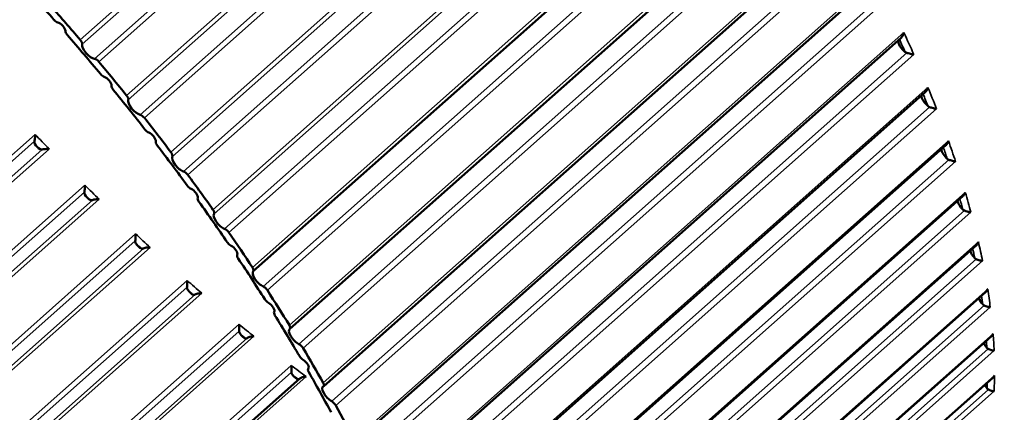
# Model space of a CAD drawing. Units: inches. Extents: x 0.3 to 10.7, y 0.3 to 8.2.
# Drawn here: x 8.1 to 8.7, y 3.9 to 4.2 of the extents above; entities that cross this region are included whole.
import ezdxf

# ---------------------------------------------------------------- set-up
doc = ezdxf.new("R2010")
doc.units = ezdxf.units.IN
doc.header["$MEASUREMENT"] = 0
doc.layers.add('Visible (ANSI)', color=7, linetype='Continuous', lineweight=50)
doc.layers.add('Visible Narrow (ANSI)', color=7, linetype='Continuous', lineweight=35)

msp = doc.modelspace()

# ---------------------------------------------------------------- linework, layer by layer
at = {"layer": 'Visible (ANSI)'}
for p, q in [((8.21609, 3.99935), (8.55772, 4.30229)), ((8.2402, 3.9615), (8.5819, 4.2645)), ((8.2624, 3.92382), (8.60417, 4.22688)), ((8.28257, 3.88652), (8.62442, 4.18966)), ((8.30059, 3.84981), (8.64253, 4.15303)), ((8.31636, 3.81388), (8.65841, 4.11719)), ((8.32981, 3.77893), (8.67197, 4.08234)), ((8.34085, 3.74515), (8.68314, 4.04867)), ((8.34943, 3.71272), (8.69184, 4.01636)), ((8.35549, 3.68183), (8.69805, 3.9856)), ((8.35902, 3.65264), (8.70172, 3.95653)), ((8.25227, 3.93521), (8.25227, 3.93521)), ((8.24669, 3.9288), (7.90494, 3.62575)), ((8.35998, 3.62531), (8.70283, 3.92934))]:
    msp.add_line(p, q, dxfattribs=at)
for centre, major_axis, start_param, end_param in [((8.57053, 4.60146), (0.42939, -0.48422), 0, 3.141593), ((7.88751, 3.9958), (0.42231, -0.47624), 1.563805, 1.616669), ((7.88751, 3.9958), (0.42939, -0.48422), 1.530923, 1.575631), ((8.08592, 4.16576), (-0.00221, 0.00249), 1.563805, 2.66879), ((8.08931, 4.15984), (0.00276, -0.00312), 0.437764, 2.66879), ((8.09478, 4.15562), (-0.00221, 0.00249), 0.437764, 1.542749), ((7.88751, 3.9958), (0.42231, -0.47624), 1.489885, 1.542749), ((8.10105, 4.15085), (0.00221, -0.00249), 0.292651, 1.530923), ((8.10828, 4.14447), (-0.00442, 0.00499), 0.292651, 2.739983), ((8.64532, 4.14719), (-0.00442, 0.00499), 0.36653, 1.96769), ((8.1132, 4.13653), (0.00221, -0.00249), 1.501712, 2.739983), ((7.88751, 3.9958), (0.42939, -0.48422), 1.457003, 1.501712), ((8.11663, 4.12985), (-0.00221, 0.00249), 1.489885, 2.59487), ((8.11969, 4.124), (0.00276, -0.00312), 0.363844, 2.59487), ((8.12515, 4.11948), (-0.00221, 0.00249), 0.363844, 1.46883), ((7.88751, 3.9958), (0.42231, -0.47624), 1.415965, 1.46883), ((8.13141, 4.11437), (0.00221, -0.00249), 0.218731, 1.457003), ((8.13855, 4.10765), (-0.00442, 0.00499), 0.218731, 2.666063), ((8.66072, 4.11125), (0.00442, -0.00499), 3.599315, 5.035363), ((8.14305, 4.09976), (0.00221, -0.00249), 1.427792, 2.666063), ((7.88751, 3.9958), (0.42939, -0.48422), 1.383083, 1.427792), ((8.14609, 4.09321), (-0.00221, 0.00249), 1.415965, 2.520951), ((8.1488, 4.08746), (0.00276, -0.00312), 0.289924, 2.520951), ((8.07481, 4.08258), (0.00276, -0.00312), 4.160287, 5.451212), ((8.15422, 4.08267), (-0.00221, 0.00249), 0.289924, 1.39491), ((7.88751, 3.9958), (0.42231, -0.47624), 1.342045, 1.39491), ((8.16044, 4.07723), (0.00221, -0.00249), 0.144812, 1.383083), ((8.67377, 4.07633), (0.00442, -0.00499), 3.690844, 4.961443), ((8.16745, 4.07022), (-0.00442, 0.00499), 0.144812, 2.592144), ((8.17151, 4.06243), (0.00221, -0.00249), 1.353872, 2.592144), ((7.88751, 3.9958), (0.42939, -0.48422), 1.309163, 1.353872), ((8.17413, 4.05604), (-0.00221, 0.00249), 1.342045, 2.447031), ((8.17649, 4.05043), (0.00276, -0.00312), 0.216005, 2.447031), ((8.10762, 4.04934), (0.00276, -0.00312), 4.234207, 5.525132), ((8.18184, 4.04538), (-0.00221, 0.00249), 0.216005, 1.32099), ((7.88751, 3.9958), (0.42231, -0.47624), 1.268126, 1.32099), ((8.68438, 4.04264), (0.00442, -0.00499), 3.782789, 4.887523), ((8.18798, 4.03966), (0.00221, -0.00249), 0.070892, 1.309163), ((8.19481, 4.03239), (-0.00442, 0.00499), 0.070892, 2.518224), ((8.19842, 4.02473), (0.00221, -0.00249), 1.279952, 2.518224), ((7.88751, 3.9958), (0.42939, -0.48422), 1.235244, 1.279952), ((8.20061, 4.01854), (-0.00221, 0.00249), 1.268126, 2.373111), ((8.1411, 4.01746), (0.00276, -0.00312), 4.308127, 5.599052), ((8.20259, 4.01309), (0.00276, -0.00312), 0.142085, 2.373111), ((8.69251, 4.01033), (0.00442, -0.00499), 3.875238, 4.813603), ((8.20785, 4.00782), (-0.00221, 0.00249), 0.142085, 1.24707), ((7.88751, 3.9958), (0.42231, -0.47624), 1.194206, 1.24707), ((8.2205, 3.99435), (-0.00442, 0.00499), 6.280157, 8.727489), ((8.21387, 4.00184), (0.00221, -0.00249), 6.280157, 7.518429), ((8.17505, 3.98711), (0.00276, -0.00312), 4.382047, 5.672971), ((8.22362, 3.98687), (0.00221, -0.00249), 1.206032, 2.444304), ((7.88751, 3.9958), (0.42939, -0.48422), 1.161324, 1.206032), ((8.22538, 3.98091), (-0.00221, 0.00249), 1.194206, 2.299191), ((8.6981, 3.97961), (0.00442, -0.00499), 3.968291, 4.739683), ((8.22698, 3.97566), (0.00276, -0.00312), 0.068165, 2.299191), ((8.2321, 3.9702), (-0.00221, 0.00249), 0.068165, 1.17315), ((7.88751, 3.9958), (0.42231, -0.47624), 1.120286, 1.17315), ((8.24437, 3.95632), (-0.00442, 0.00499), 6.206237, 8.653569), ((8.23799, 3.96399), (0.00221, -0.00249), 6.206237, 7.444509), ((8.2093, 3.95847), (0.00276, -0.00312), 4.455967, 5.746891), ((8.247, 3.94907), (0.00221, -0.00249), 1.132112, 2.370384), ((7.88751, 3.9958), (0.42939, -0.48422), 1.087404, 1.132112), ((8.70114, 3.95062), (0.00442, -0.00499), 4.06206, 4.665764), ((8.2483, 3.94337), (-0.00221, 0.00249), 1.120286, 2.225271), ((8.24951, 3.93834), (0.00276, -0.00312), 6.27743, 8.508457), ((8.25448, 3.93271), (-0.00221, 0.00249), 6.27743, 7.382416), ((8.24366, 3.93168), (0.00276, -0.00312), 4.529886, 5.820811), ((7.88751, 3.9958), (0.42231, -0.47624), 1.046366, 1.099231), ((8.26629, 3.91851), (-0.00442, 0.00499), 6.132318, 8.57965), ((8.26019, 3.92631), (0.00221, -0.00249), 6.132318, 7.370589), ((8.70159, 3.92354), (0.00442, -0.00499), 4.156674, 4.591844), ((8.26841, 3.91152), (0.00221, -0.00249), 1.058193, 2.296464), ((7.88751, 3.9958), (0.42939, -0.48422), 1.013484, 1.058193)]:
    msp.add_ellipse(centre, major_axis=major_axis, ratio=0.408248, start_param=start_param, end_param=end_param, dxfattribs=at)
for points, knots in [([(8.64253, 4.15303), (8.64254, 4.15304), (8.64254, 4.15304), (8.64286, 4.15333), (8.64314, 4.15369), (8.64358, 4.15443), (8.64375, 4.15479), (8.64405, 4.15555), (8.64417, 4.15595), (8.64428, 4.15638), (8.64428, 4.1564), (8.64428, 4.15641)], [0.00838413, 0.00838413, 0.00838413, 0.00838413, 0.0085854, 0.0085854, 0.02028262, 0.02028262, 0.02962997, 0.02962997, 0.0393321, 0.0393321, 0.03964864, 0.03964864, 0.03964864, 0.03964864]), ([(8.64515, 4.14359), (8.64523, 4.14353), (8.6453, 4.14348), (8.64562, 4.14327), (8.64588, 4.14314), (8.64616, 4.14306)], [-0.15853526, -0.15853526, -0.15853526, -0.15853526, -0.15585976, -0.15585976, -0.14754074, -0.14754074, -0.14754074, -0.14754074]), ([(8.65083, 4.14203), (8.65082, 4.14203), (8.6508, 4.14203), (8.65048, 4.14208), (8.65015, 4.14214), (8.64944, 4.14227), (8.64908, 4.14234), (8.64822, 4.14253), (8.64772, 4.14264), (8.64686, 4.14286), (8.6465, 4.14296), (8.64616, 4.14306)], [-0.00031915, -0.00031915, -0.00031915, -0.00031915, 0, 0, 0.00978222, 0.00978222, 0.01920673, 0.01920673, 0.03100051, 0.03100051, 0.03965678, 0.03965678, 0.03965678, 0.03965678]), ([(8.65841, 4.11719), (8.65868, 4.11743), (8.65893, 4.11772), (8.65935, 4.11836), (8.65954, 4.11871), (8.65987, 4.11945), (8.66001, 4.11984), (8.66013, 4.12027), (8.66014, 4.12028), (8.66014, 4.12029)], [0.01058652, 0.01058652, 0.01058652, 0.01058652, 0.02028262, 0.02028262, 0.02962997, 0.02962997, 0.0393321, 0.0393321, 0.03964864, 0.03964864, 0.03964864, 0.03964864]), ([(8.6602, 4.10795), (8.66027, 4.10789), (8.66034, 4.10783), (8.66066, 4.1076), (8.66092, 4.10747), (8.6612, 4.10737)], [-0.15853526, -0.15853526, -0.15853526, -0.15853526, -0.15585976, -0.15585976, -0.14754074, -0.14754074, -0.14754074, -0.14754074]), ([(8.66577, 4.10628), (8.66576, 4.10628), (8.66575, 4.10628), (8.66544, 4.10633), (8.66512, 4.10638), (8.66444, 4.10651), (8.66408, 4.10658), (8.66325, 4.10677), (8.66276, 4.1069), (8.6619, 4.10714), (8.66154, 4.10725), (8.6612, 4.10737)], [-0.00031915, -0.00031915, -0.00031915, -0.00031915, 0, 0, 0.00978222, 0.00978222, 0.01920673, 0.01920673, 0.03100051, 0.03100051, 0.03965678, 0.03965678, 0.03965678, 0.03965678]), ([(8.07203, 4.08486), (8.07196, 4.08459), (8.07195, 4.08432), (8.07204, 4.08378), (8.07214, 4.08351), (8.07228, 4.08325)], [-0.03665106, -0.03665106, -0.03665106, -0.03665106, -0.02869282, -0.02869282, -0.02084706, -0.02084706, -0.02084706, -0.02084706]), ([(8.07203, 4.08486), (8.07211, 4.08521), (8.07219, 4.0856), (8.07232, 4.08654), (8.07238, 4.0871), (8.07246, 4.08824), (8.07248, 4.08883), (8.07248, 4.08941), (8.07248, 4.08942), (8.07248, 4.08943)], [0, 0, 0, 0, 0.00971275, 0.00971275, 0.02226849, 0.02226849, 0.03572003, 0.03572003, 0.03603563, 0.03603563, 0.03603563, 0.03603563]), ([(8.67197, 4.08234), (8.67218, 4.08253), (8.67238, 4.08275), (8.67279, 4.08328), (8.67299, 4.08362), (8.67335, 4.08433), (8.67351, 4.08472), (8.67365, 4.08514), (8.67365, 4.08515), (8.67366, 4.08516)], [0.01284071, 0.01284071, 0.01284071, 0.01284071, 0.02028262, 0.02028262, 0.02962997, 0.02962997, 0.0393321, 0.0393321, 0.03964864, 0.03964864, 0.03964864, 0.03964864]), ([(8.07573, 4.07965), (8.07579, 4.07962), (8.07584, 4.07959), (8.0762, 4.07943), (8.0765, 4.07937), (8.07695, 4.07941), (8.07706, 4.07944), (8.07718, 4.07948)], [-0.2391549, -0.2391549, -0.2391549, -0.2391549, -0.23733327, -0.23733327, -0.22747115, -0.22747115, -0.2237763, -0.2237763, -0.2237763, -0.2237763]), ([(8.08171, 4.07979), (8.0817, 4.07979), (8.08169, 4.07979), (8.08109, 4.07983), (8.08049, 4.07985), (8.07935, 4.07983), (8.07879, 4.07979), (8.07788, 4.07965), (8.07751, 4.07958), (8.07718, 4.07948)], [-0.00031833, -0.00031833, -0.00031833, -0.00031833, 0, 0, 0.01356758, 0.01356758, 0.02623163, 0.02623163, 0.03602817, 0.03602817, 0.03602817, 0.03602817]), ([(8.67288, 4.07335), (8.67295, 4.07329), (8.67303, 4.07323), (8.67335, 4.07298), (8.67361, 4.07283), (8.67389, 4.07273)], [-0.15853526, -0.15853526, -0.15853526, -0.15853526, -0.15585976, -0.15585976, -0.14754074, -0.14754074, -0.14754074, -0.14754074]), ([(8.67833, 4.07159), (8.67833, 4.07159), (8.67832, 4.07159), (8.67803, 4.07163), (8.67772, 4.07168), (8.67706, 4.0718), (8.67672, 4.07188), (8.67591, 4.07207), (8.67543, 4.07221), (8.67458, 4.07247), (8.67423, 4.07259), (8.67389, 4.07273)], [-0.00031915, -0.00031915, -0.00031915, -0.00031915, 0, 0, 0.00978222, 0.00978222, 0.01920673, 0.01920673, 0.03100051, 0.03100051, 0.03965678, 0.03965678, 0.03965678, 0.03965678]), ([(8.10487, 4.05142), (8.10482, 4.05114), (8.10483, 4.05086), (8.10496, 4.0503), (8.10507, 4.05003), (8.10522, 4.04977)], [-0.03665105, -0.03665105, -0.03665105, -0.03665105, -0.02869281, -0.02869281, -0.02084706, -0.02084706, -0.02084706, -0.02084706]), ([(8.10487, 4.05142), (8.10494, 4.05178), (8.10499, 4.05219), (8.10509, 4.05314), (8.10513, 4.05371), (8.10518, 4.05484), (8.10519, 4.05543), (8.10518, 4.05599), (8.10518, 4.056), (8.10518, 4.05601)], [0, 0, 0, 0, 0.00971275, 0.00971275, 0.02226849, 0.02226849, 0.03572003, 0.03572003, 0.03603563, 0.03603563, 0.03603563, 0.03603563]), ([(8.68314, 4.04867), (8.68328, 4.0488), (8.68343, 4.04895), (8.6838, 4.04939), (8.68402, 4.04971), (8.68442, 4.0504), (8.68459, 4.05078), (8.68475, 4.05118), (8.68475, 4.05119), (8.68475, 4.05121)], [0.01514552, 0.01514552, 0.01514552, 0.01514552, 0.02028262, 0.02028262, 0.02962997, 0.02962997, 0.0393321, 0.0393321, 0.03964864, 0.03964864, 0.03964864, 0.03964864]), ([(8.10876, 4.0463), (8.10881, 4.04627), (8.10886, 4.04625), (8.10921, 4.04612), (8.1095, 4.04608), (8.10992, 4.04616), (8.11004, 4.04619), (8.11015, 4.04624)], [-0.23915482, -0.23915482, -0.23915482, -0.23915482, -0.23733319, -0.23733319, -0.22747107, -0.22747107, -0.22377623, -0.22377623, -0.22377623, -0.22377623]), ([(8.11463, 4.04673), (8.11462, 4.04673), (8.1146, 4.04673), (8.11401, 4.04676), (8.1134, 4.04676), (8.11226, 4.0467), (8.11171, 4.04664), (8.11082, 4.04646), (8.11046, 4.04636), (8.11015, 4.04624)], [-0.00031833, -0.00031833, -0.00031833, -0.00031833, 0, 0, 0.01356758, 0.01356758, 0.02623163, 0.02623163, 0.03602817, 0.03602817, 0.03602817, 0.03602817]), ([(8.68315, 4.03999), (8.68322, 4.03992), (8.68329, 4.03985), (8.6836, 4.0396), (8.68386, 4.03944), (8.68414, 4.03932)], [-0.15853526, -0.15853526, -0.15853526, -0.15853526, -0.15585976, -0.15585976, -0.14754074, -0.14754074, -0.14754074, -0.14754074]), ([(8.68846, 4.03816), (8.68845, 4.03816), (8.68844, 4.03816), (8.68817, 4.03818), (8.68788, 4.03823), (8.68725, 4.03834), (8.68692, 4.03841), (8.68613, 4.03861), (8.68566, 4.03875), (8.68483, 4.03904), (8.68448, 4.03917), (8.68414, 4.03932)], [-0.00031915, -0.00031915, -0.00031915, -0.00031915, 0, 0, 0.00978222, 0.00978222, 0.01920673, 0.01920673, 0.03100051, 0.03100051, 0.03965678, 0.03965678, 0.03965678, 0.03965678]), ([(8.1384, 4.01934), (8.13837, 4.01904), (8.13839, 4.01876), (8.13855, 4.01818), (8.13868, 4.01791), (8.13884, 4.01765)], [-0.03665106, -0.03665106, -0.03665106, -0.03665106, -0.02869282, -0.02869282, -0.02084706, -0.02084706, -0.02084706, -0.02084706]), ([(8.1384, 4.01934), (8.13845, 4.01971), (8.13848, 4.02012), (8.13854, 4.02109), (8.13857, 4.02165), (8.13859, 4.02278), (8.13859, 4.02335), (8.13857, 4.0239), (8.13857, 4.02391), (8.13857, 4.02393)], [0, 0, 0, 0, 0.00971275, 0.00971275, 0.02226849, 0.02226849, 0.03572003, 0.03572003, 0.03603563, 0.03603563, 0.03603563, 0.03603563]), ([(8.69184, 4.01636), (8.69193, 4.01644), (8.69201, 4.01651), (8.69234, 4.01686), (8.69258, 4.01716), (8.69301, 4.01783), (8.6932, 4.01819), (8.69337, 4.01859), (8.69337, 4.0186), (8.69338, 4.01862)], [0.01750109, 0.01750109, 0.01750109, 0.01750109, 0.02028262, 0.02028262, 0.02962997, 0.02962997, 0.0393321, 0.0393321, 0.03964864, 0.03964864, 0.03964864, 0.03964864]), ([(8.14244, 4.01433), (8.14249, 4.01431), (8.14254, 4.01429), (8.14288, 4.01419), (8.14315, 4.01417), (8.14355, 4.01429), (8.14366, 4.01433), (8.14377, 4.01438)], [-0.23915488, -0.23915488, -0.23915488, -0.23915488, -0.23733325, -0.23733325, -0.22747113, -0.22747113, -0.22377629, -0.22377629, -0.22377629, -0.22377629]), ([(8.14819, 4.01506), (8.14817, 4.01506), (8.14816, 4.01506), (8.14756, 4.01508), (8.14695, 4.01506), (8.14582, 4.01496), (8.14528, 4.01487), (8.14441, 4.01465), (8.14406, 4.01453), (8.14377, 4.01438)], [-0.00031833, -0.00031833, -0.00031833, -0.00031833, 0, 0, 0.01356758, 0.01356758, 0.02623163, 0.02623163, 0.03602817, 0.03602817, 0.03602817, 0.03602817]), ([(8.69093, 4.00803), (8.691, 4.00796), (8.69107, 4.00789), (8.69138, 4.00762), (8.69163, 4.00745), (8.69191, 4.00732)], [-0.15853526, -0.15853526, -0.15853526, -0.15853526, -0.15585976, -0.15585976, -0.14754074, -0.14754074, -0.14754074, -0.14754074]), ([(8.69609, 4.00615), (8.69608, 4.00615), (8.69607, 4.00615), (8.69582, 4.00617), (8.69554, 4.0062), (8.69494, 4.00631), (8.69462, 4.00638), (8.69387, 4.00658), (8.69341, 4.00672), (8.6926, 4.00702), (8.69225, 4.00716), (8.69191, 4.00732)], [-0.00031915, -0.00031915, -0.00031915, -0.00031915, 0, 0, 0.00978222, 0.00978222, 0.01920673, 0.01920673, 0.03100051, 0.03100051, 0.03965678, 0.03965678, 0.03965678, 0.03965678]), ([(8.17242, 3.98878), (8.17245, 3.98916), (8.17247, 3.98958), (8.17249, 3.99055), (8.1725, 3.99111), (8.1725, 3.99223), (8.17249, 3.9928), (8.17247, 3.99333), (8.17247, 3.99334), (8.17247, 3.99335)], [0, 0, 0, 0, 0.00971275, 0.00971275, 0.02226849, 0.02226849, 0.03572003, 0.03572003, 0.03603563, 0.03603563, 0.03603563, 0.03603563]), ([(8.17242, 3.98878), (8.1724, 3.98847), (8.17245, 3.98818), (8.17263, 3.9876), (8.17278, 3.98732), (8.17295, 3.98706)], [-0.03665105, -0.03665105, -0.03665105, -0.03665105, -0.02869282, -0.02869282, -0.02084706, -0.02084706, -0.02084706, -0.02084706]), ([(8.69805, 3.9856), (8.69806, 3.98561), (8.69807, 3.98562), (8.69836, 3.98587), (8.69861, 3.98616), (8.69907, 3.9868), (8.69928, 3.98715), (8.69946, 3.98754), (8.69947, 3.98755), (8.69948, 3.98756)], [0.01990916, 0.01990916, 0.01990916, 0.01990916, 0.02028262, 0.02028262, 0.02962997, 0.02962997, 0.0393321, 0.0393321, 0.03964864, 0.03964864, 0.03964864, 0.03964864]), ([(8.17659, 3.98391), (8.17664, 3.98389), (8.17669, 3.98388), (8.17701, 3.98381), (8.17727, 3.98382), (8.17765, 3.98397), (8.17775, 3.98402), (8.17785, 3.98408)], [-0.23915489, -0.23915489, -0.23915489, -0.23915489, -0.23733326, -0.23733326, -0.22747114, -0.22747114, -0.22377629, -0.22377629, -0.22377629, -0.22377629]), ([(8.18219, 3.98494), (8.18218, 3.98494), (8.18217, 3.98495), (8.18156, 3.98495), (8.18096, 3.98491), (8.17984, 3.98477), (8.17931, 3.98466), (8.17846, 3.98439), (8.17813, 3.98425), (8.17785, 3.98408)], [-0.00031833, -0.00031833, -0.00031833, -0.00031833, 0, 0, 0.01356758, 0.01356758, 0.02623163, 0.02623163, 0.03602817, 0.03602817, 0.03602817, 0.03602817]), ([(8.69619, 3.97767), (8.69625, 3.97759), (8.69632, 3.97752), (8.69662, 3.97724), (8.69688, 3.97706), (8.69715, 3.97692)], [-0.15853526, -0.15853526, -0.15853526, -0.15853526, -0.15585976, -0.15585976, -0.14754074, -0.14754074, -0.14754074, -0.14754074]), ([(8.70118, 3.97576), (8.70117, 3.97576), (8.70117, 3.97576), (8.70093, 3.97576), (8.70066, 3.97579), (8.7001, 3.97588), (8.69979, 3.97595), (8.69906, 3.97614), (8.69862, 3.97629), (8.69783, 3.9766), (8.69748, 3.97675), (8.69715, 3.97692)], [-0.00031915, -0.00031915, -0.00031915, -0.00031915, 0, 0, 0.00978222, 0.00978222, 0.01920673, 0.01920673, 0.03100051, 0.03100051, 0.03965678, 0.03965678, 0.03965678, 0.03965678]), ([(8.20676, 3.95991), (8.20676, 3.9603), (8.20676, 3.96073), (8.20676, 3.9617), (8.20675, 3.96226), (8.20673, 3.96336), (8.20671, 3.96392), (8.20669, 3.96443), (8.20669, 3.96445), (8.20669, 3.96446)], [0, 0, 0, 0, 0.00971275, 0.00971275, 0.02226849, 0.02226849, 0.03572003, 0.03572003, 0.03603563, 0.03603563, 0.03603563, 0.03603563]), ([(8.20676, 3.95991), (8.20675, 3.9596), (8.20681, 3.9593), (8.20703, 3.95871), (8.20718, 3.95843), (8.20737, 3.95817)], [-0.03665105, -0.03665105, -0.03665105, -0.03665105, -0.02869281, -0.02869281, -0.02084705, -0.02084705, -0.02084705, -0.02084705]), ([(8.21103, 3.95521), (8.21108, 3.9552), (8.21113, 3.95519), (8.21143, 3.95515), (8.21168, 3.95519), (8.21203, 3.95537), (8.21212, 3.95543), (8.21222, 3.9555)], [-0.23915483, -0.23915483, -0.23915483, -0.23915483, -0.2373332, -0.2373332, -0.22747108, -0.22747108, -0.22377623, -0.22377623, -0.22377623, -0.22377623]), ([(8.21647, 3.95656), (8.21646, 3.95656), (8.21644, 3.95656), (8.21584, 3.95654), (8.21524, 3.95649), (8.21413, 3.9563), (8.21361, 3.95617), (8.2128, 3.95585), (8.21247, 3.95569), (8.21222, 3.9555)], [-0.00031833, -0.00031833, -0.00031833, -0.00031833, 0, 0, 0.01356758, 0.01356758, 0.02623163, 0.02623163, 0.03602817, 0.03602817, 0.03602817, 0.03602817]), ([(8.70172, 3.95653), (8.70194, 3.95673), (8.70214, 3.95694), (8.70258, 3.95748), (8.7028, 3.95783), (8.703, 3.9582), (8.70301, 3.95821), (8.70302, 3.95822)], [0.02236679, 0.02236679, 0.02236679, 0.02236679, 0.02962997, 0.02962997, 0.0393321, 0.0393321, 0.03964864, 0.03964864, 0.03964864, 0.03964864]), ([(8.6989, 3.94905), (8.69896, 3.94898), (8.69903, 3.9489), (8.69932, 3.94861), (8.69957, 3.94843), (8.69984, 3.94828)], [-0.15853526, -0.15853526, -0.15853526, -0.15853526, -0.15585976, -0.15585976, -0.14754074, -0.14754074, -0.14754074, -0.14754074]), ([(8.70371, 3.94713), (8.7037, 3.94713), (8.70369, 3.94713), (8.70347, 3.94713), (8.70322, 3.94714), (8.70269, 3.94722), (8.7024, 3.94728), (8.7017, 3.94747), (8.70127, 3.94762), (8.7005, 3.94794), (8.70017, 3.9481), (8.69984, 3.94828)], [-0.00031915, -0.00031915, -0.00031915, -0.00031915, 0, 0, 0.00978222, 0.00978222, 0.01920673, 0.01920673, 0.03100051, 0.03100051, 0.03965678, 0.03965678, 0.03965678, 0.03965678]), ([(8.24121, 3.93289), (8.2412, 3.93329), (8.24118, 3.93372), (8.24115, 3.9347), (8.24113, 3.93525), (8.24109, 3.93634), (8.24107, 3.93688), (8.24105, 3.93738), (8.24105, 3.93739), (8.24105, 3.9374)], [0, 0, 0, 0, 0.00971275, 0.00971275, 0.02226849, 0.02226849, 0.03572003, 0.03572003, 0.03603563, 0.03603563, 0.03603563, 0.03603563]), ([(8.24121, 3.93289), (8.24122, 3.93258), (8.24129, 3.93227), (8.24154, 3.93168), (8.24171, 3.9314), (8.24191, 3.93114)], [-0.03665105, -0.03665105, -0.03665105, -0.03665105, -0.02869281, -0.02869281, -0.02084706, -0.02084706, -0.02084706, -0.02084706]), ([(8.24557, 3.92839), (8.24561, 3.92838), (8.24566, 3.92838), (8.24595, 3.92836), (8.24618, 3.92843), (8.24649, 3.92863), (8.24656, 3.92869), (8.24663, 3.92875)], [-0.23915485, -0.23915485, -0.23915485, -0.23915485, -0.23733323, -0.23733323, -0.2274711, -0.2274711, -0.22440683, -0.22440683, -0.22440683, -0.22440683]), ([(8.25083, 3.93005), (8.25082, 3.93005), (8.2508, 3.93005), (8.2502, 3.93002), (8.2496, 3.92994), (8.24851, 3.9297), (8.248, 3.92955), (8.24723, 3.92919), (8.24693, 3.92901), (8.24669, 3.9288)], [-0.00031833, -0.00031833, -0.00031833, -0.00031833, 0, 0, 0.01356758, 0.01356758, 0.02623163, 0.02623163, 0.03581241, 0.03581241, 0.03581241, 0.03581241]), ([(8.70283, 3.92934), (8.70297, 3.92947), (8.70311, 3.9296), (8.70351, 3.93004), (8.70375, 3.93037), (8.70397, 3.93073), (8.70398, 3.93074), (8.70398, 3.93075)], [0.02486299, 0.02486299, 0.02486299, 0.02486299, 0.02962997, 0.02962997, 0.0393321, 0.0393321, 0.03964864, 0.03964864, 0.03964864, 0.03964864]), ([(8.69904, 3.92235), (8.6991, 3.92227), (8.69916, 3.92219), (8.69945, 3.9219), (8.69969, 3.9217), (8.69995, 3.92155)], [-0.15853526, -0.15853526, -0.15853526, -0.15853526, -0.15585976, -0.15585976, -0.14754074, -0.14754074, -0.14754074, -0.14754074]), ([(8.70365, 3.92044), (8.70364, 3.92044), (8.70364, 3.92044), (8.70343, 3.92042), (8.7032, 3.92043), (8.7027, 3.92049), (8.70242, 3.92054), (8.70176, 3.92072), (8.70135, 3.92086), (8.7006, 3.92119), (8.70027, 3.92136), (8.69995, 3.92155)], [-0.00031915, -0.00031915, -0.00031915, -0.00031915, 0, 0, 0.00978222, 0.00978222, 0.01920673, 0.01920673, 0.03100051, 0.03100051, 0.03965678, 0.03965678, 0.03965678, 0.03965678])]:
    msp.add_open_spline(points, degree=3, knots=knots, dxfattribs=at)
at = {"layer": 'Visible Narrow (ANSI)'}
for p, q in [((8.44594, 4.45651), (8.10216, 4.15166)), ((8.10346, 4.14873), (8.44509, 4.45167)), ((8.45319, 4.44212), (8.11156, 4.13917)), ((8.11437, 4.13725), (8.45815, 4.4421)), ((8.47646, 4.41983), (8.13267, 4.11498)), ((8.13379, 4.11213), (8.47542, 4.41507)), ((8.48318, 4.40533), (8.14155, 4.10239)), ((8.14437, 4.1003), (8.48816, 4.40515)), ((8.50564, 4.38251), (8.16185, 4.07766)), ((8.16278, 4.0749), (8.50441, 4.37784)), ((8.51179, 4.36797), (8.17015, 4.06503)), ((8.17298, 4.06277), (8.51676, 4.36762)), ((8.53332, 4.34473), (8.18953, 4.03988)), ((8.19026, 4.03723), (8.53189, 4.34018)), ((8.53885, 4.33023), (8.19721, 4.02728)), ((8.20003, 4.02488), (8.54381, 4.32973)), ((8.55935, 4.30672), (8.21556, 4.00187)), ((8.56422, 4.29231), (8.22258, 3.98937)), ((8.22536, 3.98683), (8.56915, 4.29168)), ((8.58359, 4.26867), (8.2398, 3.96382)), ((8.58775, 4.25443), (8.24612, 3.95149)), ((8.24886, 3.94883), (8.59264, 4.25368)), ((8.6059, 4.2308), (8.26212, 3.92595)), ((8.60933, 4.21679), (8.2677, 3.91385)), ((8.27038, 3.91108), (8.61416, 4.21593)), ((8.62617, 4.19331), (8.28239, 3.88846)), ((8.62884, 4.1796), (8.28721, 3.87666)), ((8.28981, 3.8738), (8.63359, 4.17865)), ((8.64428, 4.15641), (8.3005, 3.85156)), ((8.64616, 4.14306), (8.30453, 3.84012)), ((8.30704, 3.83718), (8.65083, 4.14203)), ((8.66014, 4.12029), (8.31636, 3.81544)), ((8.6612, 4.10737), (8.31957, 3.80443)), ((8.32198, 3.80143), (8.66577, 4.10628)), ((8.07248, 4.08943), (7.72869, 3.78458)), ((7.73028, 3.78182), (8.07203, 4.08486)), ((8.67366, 4.08516), (8.32987, 3.78031)), ((8.07718, 4.07948), (7.73544, 3.77643)), ((7.73793, 3.77494), (8.08171, 4.07979)), ((8.67389, 4.07273), (8.33225, 3.76978)), ((8.33455, 3.76674), (8.67833, 4.07159)), ((8.10518, 4.05601), (7.7614, 3.75116)), ((7.76313, 3.74838), (8.10487, 4.05142)), ((8.68475, 4.05121), (8.34097, 3.74636)), ((8.11015, 4.04624), (7.76841, 3.7432)), ((7.77085, 3.74188), (8.11463, 4.04673)), ((8.68414, 4.03932), (8.34251, 3.73637)), ((8.34468, 3.7333), (8.68846, 4.03816)), ((8.13857, 4.02393), (7.79479, 3.71908)), ((7.79665, 3.71629), (8.1384, 4.01934)), ((8.69338, 4.01862), (8.34959, 3.71377)), ((8.14377, 4.01438), (7.80202, 3.71134)), ((7.8044, 3.71021), (8.14819, 4.01506)), ((8.69191, 4.00732), (8.35028, 3.70438)), ((8.35231, 3.7013), (8.69609, 4.00615)), ((8.17247, 3.99335), (7.82869, 3.6885)), ((7.83068, 3.68573), (8.17242, 3.98878)), ((8.69948, 3.98756), (8.35569, 3.68271)), ((8.17785, 3.98408), (7.83611, 3.68104)), ((7.83841, 3.68009), (8.18219, 3.98494)), ((8.69715, 3.97692), (8.35552, 3.67398)), ((8.3574, 3.67091), (8.70118, 3.97576)), ((8.20669, 3.96446), (7.86291, 3.65961)), ((7.86501, 3.65687), (8.20676, 3.95991)), ((8.21222, 3.9555), (7.87047, 3.65245)), ((7.87269, 3.65171), (8.21647, 3.95656)), ((8.70302, 3.95822), (8.35923, 3.65337)), ((8.69984, 3.94828), (8.3582, 3.64533)), ((8.35992, 3.64228), (8.70371, 3.94713)), ((8.24105, 3.9374), (7.89726, 3.63255)), ((7.89947, 3.62985), (8.24121, 3.93289)), ((7.90705, 3.6252), (8.25083, 3.93005)), ((8.70398, 3.93075), (8.3602, 3.6259)), ((8.69995, 3.92155), (8.35832, 3.6186)), ((8.35987, 3.61559), (8.70365, 3.92044))]:
    msp.add_line(p, q, dxfattribs=at)
for centre, major_axis, start_param, end_param in [((8.2313, 4.30065), (-0.42939, 0.48422), 4.051946, 4.081157), ((8.22902, 4.29863), (0.42717, -0.48173), 0.916015, 0.933136), ((8.22902, 4.29863), (0.42717, -0.48173), 0.842095, 0.858826), ((8.2313, 4.30065), (-0.42939, 0.48422), 3.978026, 4.007237), ((8.22902, 4.29863), (0.42452, -0.47874), 4.801832, 4.809667), ((8.2313, 4.30065), (-0.42231, 0.47624), 1.653629, 1.674685), ((8.2313, 4.30065), (-0.42939, 0.48422), 3.904106, 3.933317), ((8.22902, 4.29863), (0.42717, -0.48173), 0.768175, 0.784423), ((8.2313, 4.30065), (-0.42231, 0.47624), 1.727549, 1.748604), ((8.2313, 4.30065), (-0.42939, 0.48422), 3.830186, 3.859397), ((8.22902, 4.29863), (0.42452, -0.47874), 4.875752, 4.883587), ((8.22902, 4.29863), (0.42717, -0.48173), 0.694255, 0.709898), ((8.2313, 4.30065), (-0.42231, 0.47624), 1.801469, 1.822524), ((8.2313, 4.30065), (-0.42939, 0.48422), 3.756266, 3.785478), ((8.22902, 4.29863), (0.42452, -0.47874), 4.949672, 4.957507), ((8.22902, 4.29863), (0.42717, -0.48173), 0.620335, 0.635211), ((8.2313, 4.30065), (-0.42231, 0.47624), 1.875389, 1.896444), ((8.22902, 4.29863), (0.42452, -0.47874), 5.023592, 5.031426), ((8.2313, 4.30065), (-0.42939, 0.48422), 3.682346, 3.711558), ((8.22902, 4.29863), (0.42717, -0.48173), 0.546415, 0.560298), ((8.2313, 4.30065), (-0.42231, 0.47624), 1.949309, 1.970364), ((8.22902, 4.29863), (0.42452, -0.47874), 5.097511, 5.105346), ((8.22902, 4.29863), (0.42717, -0.48173), 0.472496, 0.485056), ((8.2313, 4.30065), (-0.42939, 0.48422), 3.608427, 3.637638), ((8.2313, 4.30065), (-0.42231, 0.47624), 2.023228, 2.044284), ((8.22902, 4.29863), (0.42452, -0.47874), 5.171431, 5.179266), ((8.2313, 4.30065), (-0.42939, 0.48422), 3.534507, 3.563718), ((8.22902, 4.29863), (0.42717, -0.48173), 0.398576, 0.409306)]:
    msp.add_ellipse(centre, major_axis=major_axis, ratio=0.408248, start_param=start_param, end_param=end_param, dxfattribs=at)

doc.saveas('drawing.dxf')
